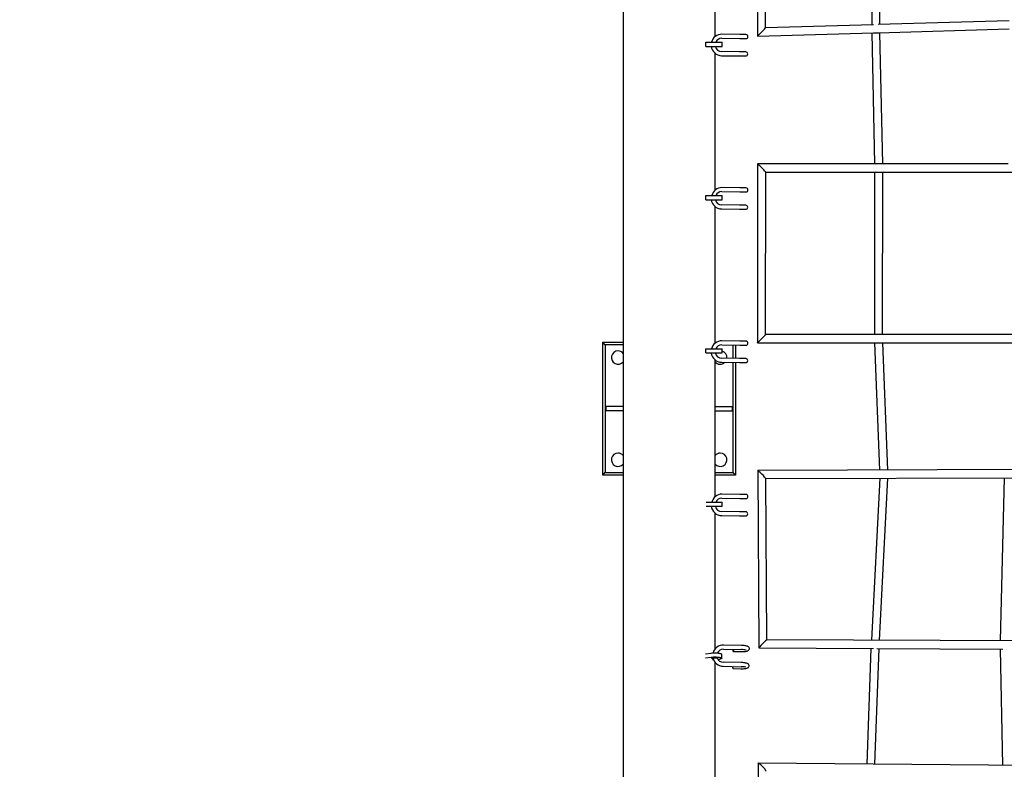
# Model space of a CAD drawing. Units: millimetres. Extents: x 3000 to 50141, y 7666 to 44984.
# Drawn here: x 36485 to 38412, y 31276 to 32743 of the extents above; entities that cross this region are included whole.
import ezdxf

# ---------------------------------------------------------------- set-up
doc = ezdxf.new("R2010")
doc.units = ezdxf.units.MM
doc.header["$LTSCALE"] = 300
doc.header["$PDSIZE"] = -1
doc.linetypes.add('SLD-Сплошная', pattern=[0])
doc.layers.add('ПРИМЕЧАНИЯ', color=7, linetype='SLD-Сплошная')
doc.styles.add('SLDTEXTSTYLE3', font='isocpeui_0.ttf')
doc.dimstyles.new('SLDDIMSTYLE0', dxfattribs={"dimtxt": 900, "dimasz": 900, "dimexe": 0, "dimexo": 0.0625, "dimgap": 225, "dimtad": 2, "dimdec": 0, "dimrnd": 1e-09, "dimzin": 12, "dimdsep": 46, "dimtxsty": 'SLDTEXTSTYLE3', "dimsah": 1, "dimcen": 0.09, "dimadec": 0, "dimazin": 3, "dimtfac": 1, "dimtdec": 3, "dimtofl": 0, "dimtmove": 0, "dimatfit": 3, "dimfxl": 1, "dimfrac": 2, "dimtolj": 1, "dimtzin": 12, "dimarcsym": 0})

# ---------------------------------------------------------------- blocks, each defined once
blk = doc.blocks.new('_D')
at = {"layer": 'Defpoints', "color": 0, "transparency": 16777216}
for p in [(44246.1, 43831.7), (15558.8, 35268), (44246.1, 25254)]:
    blk.add_point(p, dxfattribs=at)
at = {"layer": 'ПРИМЕЧАНИЯ', "color": 0, "lineweight": -2, "transparency": 16777216}
for p, q in [((15558.8, 35268), (15558.8, 43831.7)), ((16458.8, 43831.7), (43346.1, 43831.7)), ((44246.1, 25254.1), (44246.1, 43831.7))]:
    blk.add_line(p, q, dxfattribs=at)
at = {"layer": 'ПРИМЕЧАНИЯ', "color": 0, "transparency": 16777216}
for points in [[(16458.8, 43981.7), (16458.8, 43681.7), (15558.8, 43831.7)], [(43346.1, 43981.7), (43346.1, 43681.7), (44246.1, 43831.7)]]:
    blk.add_solid(points, dxfattribs=at)
at = {"layer": 'ПРИМЕЧАНИЯ', "color": 0, "transparency": 16777216, "insert": (30245.7, 44968.3), "char_height": 900, "attachment_point": 2, "style": 'SLDTEXTSTYLE3'}
blk.add_mtext('\\A1;28687', dxfattribs=at)
blk = doc.blocks.new('_D_1')
at = {"layer": 'Defpoints', "color": 0, "transparency": 16777216}
for p in [(28996.2, 40508), (39006.1, 11820.6), (48734.9, 11820.6)]:
    blk.add_point(p, dxfattribs=at)
at = {"layer": 'ПРИМЕЧАНИЯ', "color": 0, "lineweight": -2, "transparency": 16777216}
for p, q in [((28996.3, 40508), (48734.9, 40508)), ((48734.9, 39608), (48734.9, 12720.6)), ((39006.2, 11820.6), (48734.9, 11820.6))]:
    blk.add_line(p, q, dxfattribs=at)
at = {"layer": 'ПРИМЕЧАНИЯ', "color": 0, "transparency": 16777216}
for points in [[(48584.9, 39608), (48884.9, 39608), (48734.9, 40508)], [(48584.9, 12720.6), (48884.9, 12720.6), (48734.9, 11820.6)]]:
    blk.add_solid(points, dxfattribs=at)
at = {"layer": 'ПРИМЕЧАНИЯ', "color": 0, "transparency": 16777216, "insert": (48959.9, 20054.8), "char_height": 900, "attachment_point": 2, "rotation": 90, "style": 'SLDTEXTSTYLE3'}
blk.add_mtext('\\A1;28687', dxfattribs=at)
blk = doc.blocks.new('*D14')
at = {"layer": 'Defpoints', "color": 0, "transparency": 16777216}
for p in [(36846.1, 38108), (39006.1, 14220.6), (46227, 14220.6)]:
    blk.add_point(p, dxfattribs=at)
at = {"layer": 'ПРИМЕЧАНИЯ', "color": 0, "lineweight": -2, "transparency": 16777216}
for p, q in [((36846.2, 38108), (46227, 38108)), ((46227, 37208), (46227, 15120.6)), ((39006.2, 14220.6), (46227, 14220.6))]:
    blk.add_line(p, q, dxfattribs=at)
at = {"layer": 'ПРИМЕЧАНИЯ', "color": 0, "transparency": 16777216}
for points in [[(46077, 37208), (46377, 37208), (46227, 38108)], [(46077, 15120.6), (46377, 15120.6), (46227, 14220.6)]]:
    blk.add_solid(points, dxfattribs=at)
at = {"layer": 'ПРИМЕЧАНИЯ', "color": 0, "transparency": 16777216, "insert": (46907.8, 26164.3), "char_height": 900, "attachment_point": 5, "rotation": 90, "style": 'SLDTEXTSTYLE3'}
blk.add_mtext('\\A1;23887', dxfattribs=at)

msp = doc.modelspace()

# ---------------------------------------------------------------- linework, layer by layer
at = {"color": 7, "linetype": 'SLD-Сплошная', "lineweight": 25}
for p, q in [((37666.1, 33108), (37666.1, 31859.9)), ((37929.2, 33061.1), (37928.8, 32710.8)), ((37944.8, 32727.3), (37945.2, 33045)), ((38152.5, 33042.8), (38152.5, 32733.4)), ((38168.5, 32733.9), (38168.5, 33042.6)), ((37846.1, 32710.3), (37846.1, 32977.3)), ((38156.1, 32733.5), (37944.8, 32727.3)), ((38421.4, 32741.3), (38165, 32733.8)), ((37894.4, 32714.3), (37859.4, 32714.8)), ((37906.4, 32714.2), (37894.4, 32714.3)), ((37928.8, 32710.8), (38156.1, 32717.5)), ((38152.5, 32717.4), (38157.9, 32461)), ((38164.9, 32717.7), (38421.6, 32725.3)), ((38168.5, 32717.7), (38168.5, 32717.9)), ((38173.9, 32461), (38168.5, 32717.7)), ((37828, 32691), (37828, 32699)), ((37828, 32699), (37839.5, 32699)), ((37828, 32691), (37839.5, 32691)), ((37839.5, 32699), (37860.1, 32699)), ((37839.5, 32691), (37860.1, 32691)), ((37859.3, 32706.8), (37894.3, 32706.3)), ((37860.1, 32691), (37860.1, 32699)), ((37894.3, 32706.3), (37906.3, 32706.2)), ((37846.1, 32410.3), (37846.1, 32677.3)), ((37858.8, 32672.8), (37893.8, 32672.3)), ((37893.9, 32680.3), (37858.9, 32680.8)), ((37893.8, 32672.3), (37905.8, 32672.2)), ((37905.9, 32680.2), (37893.9, 32680.3)), ((37929.2, 32461), (37928.8, 32111)), ((38419.4, 32461), (37929.2, 32461)), ((37944.8, 32127), (37945.2, 32445)), ((37945.2, 32445), (38916.5, 32445)), ((38158.1, 32445), (38157.6, 32127)), ((38173.6, 32127), (38174.1, 32445)), ((37859.3, 32406.8), (37894.3, 32406.3)), ((37894.4, 32414.3), (37859.4, 32414.8)), ((37894.3, 32406.3), (37906.3, 32406.2)), ((37906.4, 32414.2), (37894.4, 32414.3)), ((37828, 32391), (37828, 32399)), ((37828, 32399), (37839.5, 32399)), ((37828, 32391), (37839.5, 32391)), ((37839.5, 32399), (37860.1, 32399)), ((37839.5, 32391), (37860.1, 32391)), ((37860.1, 32391), (37860.1, 32399)), ((37846.1, 32110.3), (37846.1, 32377.3)), ((37858.8, 32372.8), (37893.8, 32372.3)), ((37893.9, 32380.3), (37858.9, 32380.8)), ((37893.8, 32372.3), (37905.8, 32372.2)), ((37905.9, 32380.2), (37893.9, 32380.3)), ((37631.1, 32107), (37626.1, 32112)), ((37626.1, 32112), (37666.1, 32112)), ((37626.1, 31852), (37626.1, 32112)), ((37846.1, 32112), (37848.5, 32112)), ((37894.4, 32114.3), (37859.4, 32114.8)), ((37906.4, 32114.2), (37894.4, 32114.3)), ((38916.5, 32127), (37944.8, 32127)), ((37631.1, 32107), (37631.1, 31857)), ((37666.1, 32107), (37631.1, 32107)), ((37828, 32091), (37828, 32099)), ((37828, 32099), (37839.5, 32099)), ((37839.5, 32099), (37860.1, 32099)), ((37859.3, 32106.8), (37894.3, 32106.3)), ((37860.1, 32091), (37860.1, 32099)), ((37881.1, 32080.5), (37881.1, 32106.5)), ((37886.1, 32106.4), (37886.1, 32080.4)), ((37894.3, 32106.3), (37906.3, 32106.2)), ((37928.8, 32111), (38916.5, 32111)), ((38157.8, 32111), (38167.9, 31861.8)), ((38183.9, 31861.8), (38173.8, 32111)), ((37828, 32091), (37839.5, 32091)), ((37839.5, 32091), (37860.1, 32091)), ((37846.1, 31859.9), (37846.1, 32077.3)), ((37893.9, 32080.3), (37858.9, 32080.8)), ((37905.9, 32080.2), (37893.9, 32080.3)), ((37858.8, 32072.8), (37893.8, 32072.3)), ((37881.1, 31857), (37881.1, 32072.5)), ((37886.1, 32072.4), (37886.1, 31852)), ((37893.8, 32072.3), (37905.8, 32072.2)), ((37632.1, 31986), (37632.1, 31978)), ((37666.1, 31986), (37632.1, 31986)), ((37666.1, 31978), (37632.1, 31978)), ((37846.1, 31986), (37880.1, 31986)), ((37846.1, 31978), (37880.1, 31978)), ((37880.1, 31978), (37880.1, 31986)), ((38918.6, 31864.2), (37929.3, 31861)), ((37626.1, 31852), (37631.1, 31857)), ((37666.1, 31852), (37626.1, 31852)), ((37631.1, 31857), (37666.1, 31857)), ((37666.1, 31859.9), (37666.1, 30859.9)), ((37846.1, 31810.3), (37846.1, 31859.9)), ((37846.1, 31857), (37881.1, 31857)), ((37886.1, 31852), (37846.1, 31852)), ((37886.1, 31852), (37881.1, 31857)), ((37929.3, 31861), (37931.4, 31513.9)), ((37945.3, 31845.1), (38916.1, 31848.2)), ((37947.3, 31529.8), (37945.3, 31845.1)), ((38168.1, 31845.8), (38151.7, 31528.9)), ((38167.7, 31528.8), (38184.1, 31845.8)), ((38411.6, 31846.6), (38403.9, 31527.7)), ((37859.3, 31806.8), (37894.3, 31806.3)), ((37894.4, 31814.3), (37859.4, 31814.8)), ((37894.3, 31806.3), (37906.3, 31806.2)), ((37906.4, 31814.2), (37894.4, 31814.3)), ((37828.5, 31799), (37839.5, 31799)), ((37828.7, 31791), (37839.5, 31791)), ((37839.5, 31799), (37860.1, 31799)), ((37839.5, 31791), (37860.1, 31791)), ((37860.1, 31791), (37860.1, 31799)), ((37846.1, 31512.1), (37846.1, 31777.3)), ((37858.8, 31772.8), (37893.8, 31772.3)), ((37893.9, 31780.3), (37858.9, 31780.8)), ((37893.8, 31772.3), (37905.8, 31772.2)), ((37905.9, 31780.2), (37893.9, 31780.3)), ((37897.5, 31518.7), (37862.6, 31519.5)), ((38934, 31525.2), (37947.3, 31529.8)), ((37827, 31502.5), (37838.4, 31503.7)), ((37827, 31494.7), (37838.4, 31495.8)), ((37859.2, 31493.5), (37859.2, 31501.4)), ((37862.4, 31511.5), (37897.4, 31510.7)), ((37881.6, 31507), (37896.6, 31506.7)), ((37931.4, 31513.9), (38156.1, 31512.8)), ((38150.9, 31512.9), (38142.6, 31286.4)), ((38158.6, 31286.3), (38167, 31512.8)), ((38162.1, 31512.8), (38409, 31511.7)), ((38403.8, 31511.7), (38408.3, 31284.2)), ((37843, 31490.3), (37840.6, 31490.1)), ((37846.1, 31240.7), (37846.1, 31485.3)), ((37852, 31491.3), (37852, 31491.3)), ((37861.8, 31477.9), (37896.7, 31477.1)), ((37896.9, 31485.1), (37861.9, 31485.9)), ((37881, 31473.6), (37896, 31473.2)), ((37930, 31288.2), (37929.6, 30967.8)), ((38926, 31279.8), (37930, 31288.2))]:
    msp.add_line(p, q, dxfattribs=at)
at = {"color": 7, "linetype": 'SLD-Сплошная', "lineweight": 25, "flags": 128}
for points in [[(37846.4, 32091), (37846.6, 32090.8), (37846.8, 32091)], [(37896.6, 31506.7), (37897.7, 31506.7), (37899.7, 31506.7), (37901.7, 31506.8), (37903.6, 31506.9), (37905.3, 31507.1), (37907, 31507.3), (37908.5, 31507.6), (37910, 31508.2), (37910.9, 31508.6), (37911.6, 31509.2), (37912.2, 31509.9), (37912.8, 31510.9), (37913, 31511.9), (37913, 31513.1), (37912.7, 31514.2), (37912.2, 31515), (37911.6, 31515.7), (37911, 31516.2), (37910.2, 31516.7), (37909.3, 31517.1), (37907.8, 31517.5), (37906.3, 31517.9), (37904.5, 31518.1), (37902.6, 31518.4), (37900.6, 31518.5), (37898.6, 31518.6), (37897.5, 31518.7)], [(37838.4, 31503.7), (37840.5, 31503.9), (37842.7, 31504), (37845, 31504), (37847.4, 31504), (37849.6, 31503.9), (37851.7, 31503.7), (37853.7, 31503.5), (37855.4, 31503.2), (37856.8, 31502.9), (37858, 31502.5), (37858.7, 31502.1), (37859.1, 31501.7), (37859.2, 31501.4)], [(37838.4, 31495.8), (37840.5, 31496), (37842.7, 31496.1), (37845, 31496.2), (37847.4, 31496.1), (37849.6, 31496), (37851.7, 31495.9), (37853.7, 31495.6), (37855.4, 31495.3), (37856.8, 31495), (37858, 31494.6), (37858.7, 31494.2), (37859.1, 31493.8), (37859.2, 31493.4), (37858.8, 31492.9), (37858.1, 31492.5), (37857, 31492.2), (37855.6, 31491.8), (37853.9, 31491.5), (37852, 31491.3)], [(37881.8, 31511), (37881.8, 31510.8), (37881.8, 31509.6), (37881.7, 31508.6), (37881.7, 31507.8), (37881.6, 31507.2), (37881.6, 31507), (37881.6, 31507.2), (37881.6, 31507.7), (37881.6, 31508.5), (37881.6, 31509.5), (37881.6, 31510.7), (37881.6, 31511)], [(37842.1, 31492.6), (37841.2, 31492.7), (37840.2, 31492.9), (37839.5, 31493.2), (37839.2, 31493.5), (37839.3, 31493.7)], [(37839.3, 31493.7), (37839.7, 31494), (37840.5, 31494.2), (37841.6, 31494.4), (37842.9, 31494.6), (37844.4, 31494.7), (37845.9, 31494.7), (37847.3, 31494.6), (37848.7, 31494.5), (37849.8, 31494.3), (37850.6, 31494), (37851.1, 31493.8), (37851.2, 31493.5), (37850.9, 31493.2), (37850.7, 31493.1)], [(37881, 31473.6), (37881, 31473.6), (37881, 31473.9), (37880.9, 31474.5), (37880.9, 31475.5), (37881, 31476.6), (37881, 31477.5)], [(37896, 31473.2), (37897.1, 31473.2), (37899.1, 31473.2), (37901.1, 31473.2), (37903, 31473.4), (37904.7, 31473.5), (37906.3, 31473.8), (37907.8, 31474.1), (37909.4, 31474.6), (37910.2, 31475.1), (37911, 31475.7), (37911.6, 31476.4), (37912.1, 31477.3), (37912.4, 31478.4), (37912.4, 31479.6), (37912.1, 31480.6), (37911.6, 31481.5), (37911, 31482.2), (37910.4, 31482.7), (37909.6, 31483.2), (37908.7, 31483.6), (37907.2, 31484), (37905.7, 31484.3), (37903.9, 31484.6), (37902, 31484.8), (37900, 31485), (37898, 31485.1), (37896.9, 31485.1)]]:
    msp.add_lwpolyline(points, dxfattribs=at)
at = {"color": 7, "linetype": 'SLD-Сплошная', "lineweight": 25}
for centre, radius, start, end in [((37859.1, 32693.8), 21, 89.2078, 165.8263), ((37906.3, 32710.2), 4, 269.2078, 89.2078), ((37859.1, 32693.8), 21, 187.8216, 269.2078), ((37859.1, 32693.8), 13, 192.6994, 269.2078), ((37859.1, 32693.8), 13, 89.2078, 156.6998), ((37905.9, 32676.2), 4, 269.2078, 89.2078), ((37859.8, 32393.8), 21, 91.2506, 165.8347), ((37859.1, 32393.8), 13, 89.2078, 156.6998), ((37906.3, 32410.2), 4, 269.2078, 89.2078), ((37859.1, 32393.8), 21, 187.8216, 269.2078), ((37859.1, 32393.8), 13, 192.6994, 269.2078), ((37905.9, 32376.2), 4, 269.2078, 89.2078), ((37859.1, 32093.8), 21, 89.2078, 165.8263), ((37906.3, 32110.2), 4, 269.2078, 89.2078), ((37656.1, 32082), 13, 90, 320.2849), ((37656.1, 32082), 13, 39.7151, 90), ((37859.1, 32093.8), 13, 89.2078, 156.6998), ((37856.1, 32082), 13, 354.3435, 72.4047), ((37859.1, 32093.8), 21, 187.8216, 269.2078), ((37856.1, 32082), 13, 219.7151, 314.7662), ((37859.1, 32093.8), 13, 192.6994, 269.2078), ((37905.9, 32076.2), 4, 269.2078, 89.2078), ((37656.1, 31882), 13, 90, 320.2849), ((37656.1, 31882), 13, 39.7151, 90), ((37856.1, 31882), 13, 219.7151, 90), ((37856.1, 31882), 13, 90, 140.2849), ((37859.8, 31793.8), 21, 91.2506, 165.8347), ((37859.1, 31793.8), 13, 89.2078, 156.6998), ((37906.3, 31810.2), 4, 269.2078, 89.2078), ((37859.1, 31793.8), 21, 187.8216, 269.2078), ((37859.1, 31793.8), 13, 192.6994, 269.2078), ((37905.9, 31776.2), 4, 269.2078, 89.2078), ((37861.9, 31498.7), 20.7, 88.2926, 165.4854), ((37862, 31498.6), 12.8, 88.2635, 156.1652), ((37898.2, 31478.7), 31.9, 74.8018, 91.5931), ((37862.2, 31498.9), 21, 192.3872, 268.8722), ((37862.2, 31498.9), 13, 201.3028, 269.0992), ((37831.8, 31475), 49.2, 358.3254, 2.8833), ((37897.6, 31445.2), 31.9, 74.8018, 91.5931)]:
    msp.add_arc(centre, radius, start, end, dxfattribs=at)
for centre, major_axis, ratio, start_param, end_param in [((37936.8, 32719), (8.01, 8.24), 0.001368, 3.142919, 6.281775), ((38160.5, 32717.6), (8, 0.08), 0.015305, 4.110838, 6.283025), ((37937.2, 32453), (-7.99, 8), 0.015045, 3.156615, 6.298208), ((37936.8, 32119), (8.01, 8), 0.015038, 3.126535, 6.268128), ((37937.2, 31853), (8.03, -7.96), 0.069121, 0.069233, 3.210825), ((37939.4, 31521.9), (7.94, 7.96), 0.038844, 0.038396, 3.179988), ((37937.3, 31280.1), (-7.83, 7.89), 0.214255, 3.354612, 6.496205)]:
    msp.add_ellipse(centre, major_axis=major_axis, ratio=ratio, start_param=start_param, end_param=end_param, dxfattribs=at)

# ---------------------------------------------------------------- dimensions: what is measured, and where the dimension line sits
at = {"layer": 'ПРИМЕЧАНИЯ', "color": 253}
dim = msp.add_linear_dim(base=(44246.1, 43831.7), p1=(15558.8, 35268), p2=(44246.1, 25254), dimstyle='SLDDIMSTYLE0', dxfattribs=at)
dim.commit()
dim.dimension.update_dxf_attribs({"geometry": '_D', "text_midpoint": (30245.7, 43831.7), "dimtype": 160})
dim = msp.add_linear_dim(base=(48734.9, 11820.6), p1=(28996.2, 40508), p2=(39006.1, 11820.6), angle=90, dimstyle='SLDDIMSTYLE0', dxfattribs=at)
dim.commit()
dim.dimension.update_dxf_attribs({"geometry": '_D_1', "text_midpoint": (48734.9, 20054.8), "dimtype": 160})
at = {"layer": 'ПРИМЕЧАНИЯ', "color": 7}
dim = msp.add_linear_dim(base=(46227, 14220.6), p1=(36846.1, 38108), p2=(39006.1, 14220.6), angle=90, dimstyle='SLDDIMSTYLE0', dxfattribs=at)
dim.commit()
dim.dimension.update_dxf_attribs({"geometry": '*D14', "text_midpoint": (46907.8, 26164.3)})

doc.saveas('drawing.dxf')
